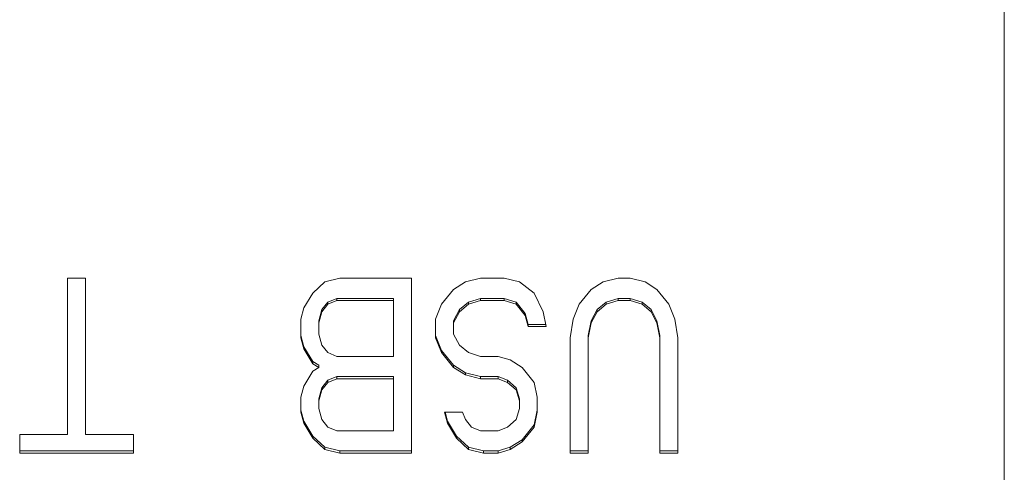
# Model space of a CAD drawing. Units: millimetres. Extents: x -39 to 249, y 47 to 250.
# Drawn here: x 34 to 34, y 100 to 100 of the extents above; entities that cross this region are included whole.
import ezdxf

# ---------------------------------------------------------------- set-up
doc = ezdxf.new("R2010")
doc.units = ezdxf.units.MM
doc.header["$MEASUREMENT"] = 0
doc.layers.add('レイヤー 2', color=7, linetype='Continuous', lineweight=0)

msp = doc.modelspace()

# ---------------------------------------------------------------- linework, layer by layer
at = {"layer": 'レイヤー 2', "color": 18, "lineweight": 9}
for points in [[(34.45115, 99.64928), (34.45115, 99.64928), (34.45115, 100.45379), (34.45115, 100.45379)], [(34.06719, 100.09861), (34.06719, 100.09861), (34.05967, 100.09861), (34.05967, 100.09861)], [(34.05967, 100.09861), (34.05967, 100.09861), (34.05967, 100.03335), (34.05967, 100.03335)], [(34.06719, 100.03335), (34.06719, 100.03335), (34.06719, 100.09861), (34.06719, 100.09861)], [(34.1672, 100.09706), (34.1672, 100.09706), (34.16219, 100.0924), (34.16219, 100.0924)], [(34.17348, 100.09861), (34.17348, 100.09861), (34.1672, 100.09706), (34.1672, 100.09706)], [(34.20346, 100.09861), (34.20346, 100.09861), (34.17348, 100.09861), (34.17348, 100.09861)], [(34.20346, 100.02559), (34.20346, 100.02559), (34.20346, 100.09861), (34.20346, 100.09861)], [(34.22594, 100.09706), (34.22594, 100.09706), (34.22096, 100.09395), (34.22096, 100.09395)], [(34.23221, 100.09861), (34.23221, 100.09861), (34.22594, 100.09706), (34.22594, 100.09706)], [(34.2422, 100.09861), (34.2422, 100.09861), (34.23221, 100.09861), (34.23221, 100.09861)], [(34.24848, 100.09706), (34.24848, 100.09706), (34.2422, 100.09861), (34.2422, 100.09861)], [(34.25472, 100.0924), (34.25472, 100.0924), (34.24848, 100.09706), (34.24848, 100.09706)], [(34.28347, 100.09706), (34.28347, 100.09706), (34.27846, 100.09395), (34.27846, 100.09395)], [(34.28975, 100.09861), (34.28975, 100.09861), (34.28347, 100.09706), (34.28347, 100.09706)], [(34.29473, 100.09861), (34.29473, 100.09861), (34.28975, 100.09861), (34.28975, 100.09861)], [(34.30101, 100.09706), (34.30101, 100.09706), (34.29473, 100.09861), (34.29473, 100.09861)], [(34.30598, 100.09395), (34.30598, 100.09395), (34.30101, 100.09706), (34.30101, 100.09706)], [(34.22096, 100.09395), (34.22096, 100.09395), (34.21595, 100.08774), (34.21595, 100.08774)], [(34.27846, 100.09395), (34.27846, 100.09395), (34.27349, 100.08774), (34.27349, 100.08774)], [(34.31099, 100.08774), (34.31099, 100.08774), (34.30598, 100.09395), (34.30598, 100.09395)], [(34.16219, 100.0924), (34.16219, 100.0924), (34.15848, 100.08619), (34.15848, 100.08619)], [(34.16596, 100.08552), (34.16596, 100.08552), (34.16847, 100.08863), (34.16847, 100.08863)], [(34.16847, 100.08863), (34.16847, 100.08863), (34.17224, 100.09018), (34.17224, 100.09018)], [(34.16847, 100.08774), (34.16847, 100.08774), (34.17224, 100.0893), (34.17224, 100.0893)], [(34.16847, 100.08774), (34.16847, 100.08774), (34.16847, 100.08863), (34.16847, 100.08863)], [(34.17224, 100.0893), (34.17224, 100.0893), (34.17224, 100.09018), (34.17224, 100.09018)], [(34.17224, 100.09018), (34.17224, 100.09018), (34.19595, 100.09018), (34.19595, 100.09018)], [(34.17224, 100.0893), (34.17224, 100.0893), (34.19595, 100.0893), (34.19595, 100.0893)], [(34.19595, 100.0893), (34.19595, 100.0893), (34.19595, 100.09018), (34.19595, 100.09018)], [(34.19595, 100.0893), (34.19595, 100.0893), (34.19595, 100.06598), (34.19595, 100.06598)], [(34.22347, 100.08552), (34.22347, 100.08552), (34.22721, 100.08863), (34.22721, 100.08863)], [(34.22721, 100.08863), (34.22721, 100.08863), (34.23221, 100.09018), (34.23221, 100.09018)], [(34.22721, 100.08774), (34.22721, 100.08774), (34.23221, 100.0893), (34.23221, 100.0893)], [(34.22721, 100.08774), (34.22721, 100.08774), (34.22721, 100.08863), (34.22721, 100.08863)], [(34.23221, 100.0893), (34.23221, 100.0893), (34.23221, 100.09018), (34.23221, 100.09018)], [(34.23221, 100.09018), (34.23221, 100.09018), (34.2422, 100.09018), (34.2422, 100.09018)], [(34.23221, 100.0893), (34.23221, 100.0893), (34.2422, 100.0893), (34.2422, 100.0893)], [(34.2422, 100.0893), (34.2422, 100.0893), (34.2422, 100.09018), (34.2422, 100.09018)], [(34.2422, 100.09018), (34.2422, 100.09018), (34.24721, 100.08863), (34.24721, 100.08863)], [(34.2422, 100.0893), (34.2422, 100.0893), (34.24721, 100.08774), (34.24721, 100.08774)], [(34.24721, 100.08774), (34.24721, 100.08774), (34.24721, 100.08863), (34.24721, 100.08863)], [(34.24721, 100.08863), (34.24721, 100.08863), (34.25098, 100.08393), (34.25098, 100.08393)], [(34.25846, 100.08464), (34.25846, 100.08464), (34.25472, 100.0924), (34.25472, 100.0924)], [(34.28474, 100.08863), (34.28474, 100.08863), (34.28097, 100.08552), (34.28097, 100.08552)], [(34.28975, 100.09018), (34.28975, 100.09018), (34.28474, 100.08863), (34.28474, 100.08863)], [(34.28474, 100.08774), (34.28474, 100.08774), (34.28975, 100.0893), (34.28975, 100.0893)], [(34.28474, 100.08774), (34.28474, 100.08774), (34.28474, 100.08863), (34.28474, 100.08863)], [(34.28975, 100.0893), (34.28975, 100.0893), (34.28975, 100.09018), (34.28975, 100.09018)], [(34.29473, 100.09018), (34.29473, 100.09018), (34.28975, 100.09018), (34.28975, 100.09018)], [(34.28975, 100.0893), (34.28975, 100.0893), (34.29473, 100.0893), (34.29473, 100.0893)], [(34.29473, 100.0893), (34.29473, 100.0893), (34.29473, 100.09018), (34.29473, 100.09018)], [(34.29473, 100.09018), (34.29473, 100.09018), (34.29974, 100.08863), (34.29974, 100.08863)], [(34.29473, 100.0893), (34.29473, 100.0893), (34.29974, 100.08774), (34.29974, 100.08774)], [(34.29974, 100.08774), (34.29974, 100.08774), (34.29974, 100.08863), (34.29974, 100.08863)], [(34.29974, 100.08863), (34.29974, 100.08863), (34.30351, 100.08552), (34.30351, 100.08552)], [(34.15848, 100.08619), (34.15848, 100.08619), (34.15721, 100.08154), (34.15721, 100.08154)], [(34.16469, 100.08083), (34.16469, 100.08083), (34.16596, 100.08552), (34.16596, 100.08552)], [(34.16469, 100.07998), (34.16469, 100.07998), (34.16596, 100.08464), (34.16596, 100.08464)], [(34.16596, 100.08464), (34.16596, 100.08464), (34.16847, 100.08774), (34.16847, 100.08774)], [(34.16596, 100.08464), (34.16596, 100.08464), (34.16596, 100.08552), (34.16596, 100.08552)], [(34.21595, 100.08774), (34.21595, 100.08774), (34.21345, 100.08154), (34.21345, 100.08154)], [(34.22096, 100.08083), (34.22096, 100.08083), (34.22347, 100.08552), (34.22347, 100.08552)], [(34.22096, 100.07998), (34.22096, 100.07998), (34.22347, 100.08464), (34.22347, 100.08464)], [(34.22347, 100.08464), (34.22347, 100.08464), (34.22721, 100.08774), (34.22721, 100.08774)], [(34.22347, 100.08464), (34.22347, 100.08464), (34.22347, 100.08552), (34.22347, 100.08552)], [(34.24721, 100.08774), (34.24721, 100.08774), (34.25098, 100.08306), (34.25098, 100.08306)], [(34.25973, 100.0784), (34.25973, 100.0784), (34.25846, 100.08464), (34.25846, 100.08464)], [(34.27349, 100.08774), (34.27349, 100.08774), (34.27099, 100.08154), (34.27099, 100.08154)], [(34.28097, 100.08552), (34.28097, 100.08552), (34.27846, 100.08083), (34.27846, 100.08083)], [(34.27846, 100.07998), (34.27846, 100.07998), (34.28097, 100.08464), (34.28097, 100.08464)], [(34.28097, 100.08464), (34.28097, 100.08464), (34.28474, 100.08774), (34.28474, 100.08774)], [(34.28097, 100.08464), (34.28097, 100.08464), (34.28097, 100.08552), (34.28097, 100.08552)], [(34.29974, 100.08774), (34.29974, 100.08774), (34.30351, 100.08464), (34.30351, 100.08464)], [(34.30351, 100.08464), (34.30351, 100.08464), (34.30351, 100.08552), (34.30351, 100.08552)], [(34.30351, 100.08552), (34.30351, 100.08552), (34.30598, 100.08083), (34.30598, 100.08083)], [(34.30351, 100.08464), (34.30351, 100.08464), (34.30598, 100.07998), (34.30598, 100.07998)], [(34.31349, 100.08154), (34.31349, 100.08154), (34.31099, 100.08774), (34.31099, 100.08774)], [(34.15721, 100.08154), (34.15721, 100.08154), (34.15721, 100.07374), (34.15721, 100.07374)], [(34.16469, 100.07998), (34.16469, 100.07998), (34.16469, 100.08083), (34.16469, 100.08083)], [(34.21345, 100.08154), (34.21345, 100.08154), (34.21345, 100.07374), (34.21345, 100.07374)], [(34.22096, 100.07998), (34.22096, 100.07998), (34.22096, 100.08083), (34.22096, 100.08083)], [(34.25098, 100.08306), (34.25098, 100.08306), (34.25098, 100.08393), (34.25098, 100.08393)], [(34.25098, 100.08393), (34.25098, 100.08393), (34.25222, 100.07931), (34.25222, 100.07931)], [(34.25098, 100.08306), (34.25098, 100.08306), (34.25222, 100.0784), (34.25222, 100.0784)], [(34.27099, 100.08154), (34.27099, 100.08154), (34.26972, 100.07374), (34.26972, 100.07374)], [(34.27846, 100.08083), (34.27846, 100.08083), (34.27723, 100.07466), (34.27723, 100.07466)], [(34.27846, 100.07998), (34.27846, 100.07998), (34.27846, 100.08083), (34.27846, 100.08083)], [(34.30598, 100.07998), (34.30598, 100.07998), (34.30598, 100.08083), (34.30598, 100.08083)], [(34.30598, 100.08083), (34.30598, 100.08083), (34.30722, 100.07466), (34.30722, 100.07466)], [(34.31473, 100.07374), (34.31473, 100.07374), (34.31349, 100.08154), (34.31349, 100.08154)], [(34.16469, 100.07529), (34.16469, 100.07529), (34.16469, 100.07998), (34.16469, 100.07998)], [(34.22096, 100.07529), (34.22096, 100.07529), (34.22096, 100.07998), (34.22096, 100.07998)], [(34.25222, 100.0784), (34.25222, 100.0784), (34.25222, 100.07931), (34.25222, 100.07931)], [(34.25222, 100.07931), (34.25222, 100.07931), (34.25956, 100.07931), (34.25956, 100.07931)], [(34.25222, 100.0784), (34.25222, 100.0784), (34.25973, 100.0784), (34.25973, 100.0784)], [(34.27723, 100.07374), (34.27723, 100.07374), (34.27846, 100.07998), (34.27846, 100.07998)], [(34.30598, 100.07998), (34.30598, 100.07998), (34.30722, 100.07374), (34.30722, 100.07374)], [(34.15848, 100.07), (34.15848, 100.07), (34.15721, 100.07466), (34.15721, 100.07466)], [(34.15721, 100.07374), (34.15721, 100.07374), (34.15848, 100.06912), (34.15848, 100.06912)], [(34.16596, 100.07064), (34.16596, 100.07064), (34.16469, 100.07529), (34.16469, 100.07529)], [(34.21345, 100.07466), (34.21345, 100.07466), (34.21595, 100.06841), (34.21595, 100.06841)], [(34.21345, 100.07374), (34.21345, 100.07374), (34.21595, 100.06753), (34.21595, 100.06753)], [(34.22347, 100.07064), (34.22347, 100.07064), (34.22096, 100.07529), (34.22096, 100.07529)], [(34.26972, 100.07374), (34.26972, 100.07374), (34.26972, 100.02559), (34.26972, 100.02559)], [(34.27723, 100.07374), (34.27723, 100.07374), (34.27723, 100.07466), (34.27723, 100.07466)], [(34.27723, 100.02559), (34.27723, 100.02559), (34.27723, 100.07374), (34.27723, 100.07374)], [(34.30722, 100.07374), (34.30722, 100.07374), (34.30722, 100.07466), (34.30722, 100.07466)], [(34.30722, 100.07374), (34.30722, 100.07374), (34.30722, 100.02559), (34.30722, 100.02559)], [(34.31473, 100.02559), (34.31473, 100.02559), (34.31473, 100.07374), (34.31473, 100.07374)], [(34.15848, 100.06912), (34.15848, 100.06912), (34.15848, 100.07), (34.15848, 100.07)], [(34.16219, 100.06376), (34.16219, 100.06376), (34.15848, 100.07), (34.15848, 100.07)], [(34.15848, 100.06912), (34.15848, 100.06912), (34.16219, 100.06287), (34.16219, 100.06287)], [(34.16847, 100.06753), (34.16847, 100.06753), (34.16596, 100.07064), (34.16596, 100.07064)], [(34.21595, 100.06753), (34.21595, 100.06753), (34.21595, 100.06841), (34.21595, 100.06841)], [(34.21595, 100.06841), (34.21595, 100.06841), (34.22096, 100.06224), (34.22096, 100.06224)], [(34.22721, 100.06753), (34.22721, 100.06753), (34.22347, 100.07064), (34.22347, 100.07064)], [(34.16219, 100.06287), (34.16219, 100.06287), (34.16219, 100.06376), (34.16219, 100.06376)], [(34.16469, 100.06224), (34.16469, 100.06224), (34.16219, 100.06376), (34.16219, 100.06376)], [(34.17224, 100.06598), (34.17224, 100.06598), (34.16847, 100.06753), (34.16847, 100.06753)], [(34.19595, 100.06598), (34.19595, 100.06598), (34.17224, 100.06598), (34.17224, 100.06598)], [(34.21595, 100.06753), (34.21595, 100.06753), (34.22096, 100.06132), (34.22096, 100.06132)], [(34.23221, 100.06598), (34.23221, 100.06598), (34.22721, 100.06753), (34.22721, 100.06753)], [(34.23969, 100.06598), (34.23969, 100.06598), (34.23221, 100.06598), (34.23221, 100.06598)], [(34.2447, 100.06446), (34.2447, 100.06446), (34.23969, 100.06598), (34.23969, 100.06598)], [(34.24971, 100.06132), (34.24971, 100.06132), (34.2447, 100.06446), (34.2447, 100.06446)], [(34.16219, 100.05977), (34.16219, 100.05977), (34.15848, 100.05353), (34.15848, 100.05353)], [(34.16219, 100.06287), (34.16219, 100.06287), (34.16469, 100.06132), (34.16469, 100.06132)], [(34.16469, 100.06132), (34.16469, 100.06132), (34.16219, 100.05977), (34.16219, 100.05977)], [(34.16469, 100.06132), (34.16469, 100.06132), (34.16469, 100.06224), (34.16469, 100.06224)], [(34.22096, 100.06132), (34.22096, 100.06132), (34.22096, 100.06224), (34.22096, 100.06224)], [(34.22096, 100.06224), (34.22096, 100.06224), (34.22594, 100.0591), (34.22594, 100.0591)], [(34.22096, 100.06132), (34.22096, 100.06132), (34.22594, 100.05822), (34.22594, 100.05822)], [(34.25472, 100.05511), (34.25472, 100.05511), (34.24971, 100.06132), (34.24971, 100.06132)], [(34.16596, 100.05289), (34.16596, 100.05289), (34.16847, 100.05599), (34.16847, 100.05599)], [(34.16847, 100.05599), (34.16847, 100.05599), (34.17224, 100.05758), (34.17224, 100.05758)], [(34.16847, 100.05511), (34.16847, 100.05511), (34.17224, 100.05663), (34.17224, 100.05663)], [(34.16847, 100.05511), (34.16847, 100.05511), (34.16847, 100.05599), (34.16847, 100.05599)], [(34.17224, 100.05663), (34.17224, 100.05663), (34.17224, 100.05758), (34.17224, 100.05758)], [(34.17224, 100.05758), (34.17224, 100.05758), (34.19595, 100.05758), (34.19595, 100.05758)], [(34.17224, 100.05663), (34.17224, 100.05663), (34.19595, 100.05663), (34.19595, 100.05663)], [(34.19595, 100.05663), (34.19595, 100.05663), (34.19595, 100.05758), (34.19595, 100.05758)], [(34.19595, 100.05663), (34.19595, 100.05663), (34.19595, 100.0349), (34.19595, 100.0349)], [(34.22594, 100.05822), (34.22594, 100.05822), (34.22594, 100.0591), (34.22594, 100.0591)], [(34.22594, 100.0591), (34.22594, 100.0591), (34.23221, 100.05758), (34.23221, 100.05758)], [(34.22594, 100.05822), (34.22594, 100.05822), (34.23221, 100.05663), (34.23221, 100.05663)], [(34.23221, 100.05663), (34.23221, 100.05663), (34.23221, 100.05758), (34.23221, 100.05758)], [(34.23221, 100.05758), (34.23221, 100.05758), (34.23969, 100.05758), (34.23969, 100.05758)], [(34.23221, 100.05663), (34.23221, 100.05663), (34.23969, 100.05663), (34.23969, 100.05663)], [(34.23969, 100.05663), (34.23969, 100.05663), (34.23969, 100.05758), (34.23969, 100.05758)], [(34.23969, 100.05758), (34.23969, 100.05758), (34.24347, 100.05599), (34.24347, 100.05599)], [(34.23969, 100.05663), (34.23969, 100.05663), (34.24347, 100.05511), (34.24347, 100.05511)], [(34.24347, 100.05511), (34.24347, 100.05511), (34.24347, 100.05599), (34.24347, 100.05599)], [(34.24347, 100.05599), (34.24347, 100.05599), (34.24721, 100.05289), (34.24721, 100.05289)], [(34.15848, 100.05353), (34.15848, 100.05353), (34.15721, 100.0489), (34.15721, 100.0489)], [(34.16469, 100.04823), (34.16469, 100.04823), (34.16596, 100.05289), (34.16596, 100.05289)], [(34.16469, 100.04735), (34.16469, 100.04735), (34.16596, 100.05201), (34.16596, 100.05201)], [(34.16596, 100.05201), (34.16596, 100.05201), (34.16847, 100.05511), (34.16847, 100.05511)], [(34.16596, 100.05201), (34.16596, 100.05201), (34.16596, 100.05289), (34.16596, 100.05289)], [(34.24347, 100.05511), (34.24347, 100.05511), (34.24721, 100.05201), (34.24721, 100.05201)], [(34.24721, 100.05201), (34.24721, 100.05201), (34.24721, 100.05289), (34.24721, 100.05289)], [(34.24721, 100.05289), (34.24721, 100.05289), (34.24848, 100.04823), (34.24848, 100.04823)], [(34.24721, 100.05201), (34.24721, 100.05201), (34.24848, 100.04735), (34.24848, 100.04735)], [(34.25596, 100.0489), (34.25596, 100.0489), (34.25472, 100.05511), (34.25472, 100.05511)], [(34.15721, 100.0489), (34.15721, 100.0489), (34.15721, 100.0427), (34.15721, 100.0427)], [(34.16469, 100.04735), (34.16469, 100.04735), (34.16469, 100.04823), (34.16469, 100.04823)], [(34.16469, 100.04421), (34.16469, 100.04421), (34.16469, 100.04735), (34.16469, 100.04735)], [(34.24848, 100.04735), (34.24848, 100.04735), (34.24848, 100.04823), (34.24848, 100.04823)], [(34.24848, 100.04735), (34.24848, 100.04735), (34.24848, 100.04421), (34.24848, 100.04421)], [(34.25596, 100.0427), (34.25596, 100.0427), (34.25596, 100.0489), (34.25596, 100.0489)], [(34.15721, 100.04354), (34.15721, 100.04354), (34.15848, 100.03889), (34.15848, 100.03889)], [(34.16596, 100.03956), (34.16596, 100.03956), (34.16469, 100.04421), (34.16469, 100.04421)], [(34.24848, 100.04421), (34.24848, 100.04421), (34.24721, 100.03956), (34.24721, 100.03956)], [(34.25472, 100.03733), (34.25472, 100.03733), (34.25596, 100.04354), (34.25596, 100.04354)], [(34.15721, 100.0427), (34.15721, 100.0427), (34.15848, 100.03804), (34.15848, 100.03804)], [(34.16847, 100.03645), (34.16847, 100.03645), (34.16596, 100.03956), (34.16596, 100.03956)], [(34.22474, 100.0427), (34.22474, 100.0427), (34.21719, 100.0427), (34.21719, 100.0427)], [(34.21719, 100.0427), (34.21719, 100.0427), (34.21846, 100.03804), (34.21846, 100.03804)], [(34.21846, 100.03889), (34.21846, 100.03889), (34.21743, 100.0427), (34.21743, 100.0427)], [(34.22594, 100.03956), (34.22594, 100.03956), (34.22474, 100.0427), (34.22474, 100.0427)], [(34.22844, 100.03645), (34.22844, 100.03645), (34.22594, 100.03956), (34.22594, 100.03956)], [(34.24721, 100.03956), (34.24721, 100.03956), (34.24347, 100.03645), (34.24347, 100.03645)], [(34.25472, 100.03645), (34.25472, 100.03645), (34.25596, 100.0427), (34.25596, 100.0427)], [(34.15848, 100.03804), (34.15848, 100.03804), (34.15848, 100.03889), (34.15848, 100.03889)], [(34.15848, 100.03889), (34.15848, 100.03889), (34.16219, 100.03268), (34.16219, 100.03268)], [(34.15848, 100.03804), (34.15848, 100.03804), (34.16219, 100.03179), (34.16219, 100.03179)], [(34.17224, 100.0349), (34.17224, 100.0349), (34.16847, 100.03645), (34.16847, 100.03645)], [(34.21846, 100.03804), (34.21846, 100.03804), (34.21846, 100.03889), (34.21846, 100.03889)], [(34.22223, 100.03268), (34.22223, 100.03268), (34.21846, 100.03889), (34.21846, 100.03889)], [(34.21846, 100.03804), (34.21846, 100.03804), (34.22223, 100.03179), (34.22223, 100.03179)], [(34.23221, 100.0349), (34.23221, 100.0349), (34.22844, 100.03645), (34.22844, 100.03645)], [(34.24347, 100.03645), (34.24347, 100.03645), (34.23969, 100.0349), (34.23969, 100.0349)], [(34.24971, 100.03112), (34.24971, 100.03112), (34.25472, 100.03733), (34.25472, 100.03733)], [(34.24971, 100.03024), (34.24971, 100.03024), (34.25472, 100.03645), (34.25472, 100.03645)], [(34.25472, 100.03645), (34.25472, 100.03645), (34.25472, 100.03733), (34.25472, 100.03733)], [(34.05967, 100.03335), (34.05967, 100.03335), (34.03967, 100.03335), (34.03967, 100.03335)], [(34.03967, 100.03335), (34.03967, 100.03335), (34.03967, 100.02559), (34.03967, 100.02559)], [(34.08719, 100.03335), (34.08719, 100.03335), (34.06719, 100.03335), (34.06719, 100.03335)], [(34.08719, 100.02559), (34.08719, 100.02559), (34.08719, 100.03335), (34.08719, 100.03335)], [(34.16219, 100.03179), (34.16219, 100.03179), (34.16219, 100.03268), (34.16219, 100.03268)], [(34.16219, 100.03268), (34.16219, 100.03268), (34.1672, 100.02802), (34.1672, 100.02802)], [(34.16219, 100.03179), (34.16219, 100.03179), (34.1672, 100.0271), (34.1672, 100.0271)], [(34.19595, 100.0349), (34.19595, 100.0349), (34.17224, 100.0349), (34.17224, 100.0349)], [(34.22223, 100.03179), (34.22223, 100.03179), (34.22223, 100.03268), (34.22223, 100.03268)], [(34.22721, 100.02802), (34.22721, 100.02802), (34.22223, 100.03268), (34.22223, 100.03268)], [(34.22223, 100.03179), (34.22223, 100.03179), (34.22721, 100.0271), (34.22721, 100.0271)], [(34.23969, 100.0349), (34.23969, 100.0349), (34.23221, 100.0349), (34.23221, 100.0349)], [(34.24971, 100.03112), (34.24971, 100.03112), (34.2447, 100.02802), (34.2447, 100.02802)], [(34.24971, 100.03024), (34.24971, 100.03024), (34.24971, 100.03112), (34.24971, 100.03112)], [(34.1672, 100.0271), (34.1672, 100.0271), (34.1672, 100.02802), (34.1672, 100.02802)], [(34.1672, 100.02802), (34.1672, 100.02802), (34.17348, 100.02647), (34.17348, 100.02647)], [(34.1672, 100.0271), (34.1672, 100.0271), (34.17348, 100.02559), (34.17348, 100.02559)], [(34.22721, 100.0271), (34.22721, 100.0271), (34.22721, 100.02802), (34.22721, 100.02802)], [(34.23345, 100.02647), (34.23345, 100.02647), (34.22721, 100.02802), (34.22721, 100.02802)], [(34.22721, 100.0271), (34.22721, 100.0271), (34.23345, 100.02559), (34.23345, 100.02559)], [(34.2447, 100.02802), (34.2447, 100.02802), (34.23969, 100.02647), (34.23969, 100.02647)], [(34.23969, 100.02559), (34.23969, 100.02559), (34.2447, 100.0271), (34.2447, 100.0271)], [(34.2447, 100.0271), (34.2447, 100.0271), (34.24971, 100.03024), (34.24971, 100.03024)], [(34.2447, 100.0271), (34.2447, 100.0271), (34.2447, 100.02802), (34.2447, 100.02802)], [(34.03967, 100.02647), (34.03967, 100.02647), (34.08719, 100.02647), (34.08719, 100.02647)], [(34.03967, 100.02559), (34.03967, 100.02559), (34.08719, 100.02559), (34.08719, 100.02559)], [(34.17348, 100.02559), (34.17348, 100.02559), (34.17348, 100.02647), (34.17348, 100.02647)], [(34.17348, 100.02647), (34.17348, 100.02647), (34.20346, 100.02647), (34.20346, 100.02647)], [(34.17348, 100.02559), (34.17348, 100.02559), (34.20346, 100.02559), (34.20346, 100.02559)], [(34.23345, 100.02559), (34.23345, 100.02559), (34.23345, 100.02647), (34.23345, 100.02647)], [(34.23969, 100.02647), (34.23969, 100.02647), (34.23345, 100.02647), (34.23345, 100.02647)], [(34.23345, 100.02559), (34.23345, 100.02559), (34.23969, 100.02559), (34.23969, 100.02559)], [(34.23969, 100.02559), (34.23969, 100.02559), (34.23969, 100.02647), (34.23969, 100.02647)], [(34.27723, 100.02647), (34.27723, 100.02647), (34.26972, 100.02647), (34.26972, 100.02647)], [(34.26972, 100.02559), (34.26972, 100.02559), (34.27723, 100.02559), (34.27723, 100.02559)], [(34.30722, 100.02647), (34.30722, 100.02647), (34.31473, 100.02647), (34.31473, 100.02647)], [(34.30722, 100.02559), (34.30722, 100.02559), (34.31473, 100.02559), (34.31473, 100.02559)]]:
    msp.add_open_spline(points, degree=3, dxfattribs=at)

doc.saveas('drawing.dxf')
